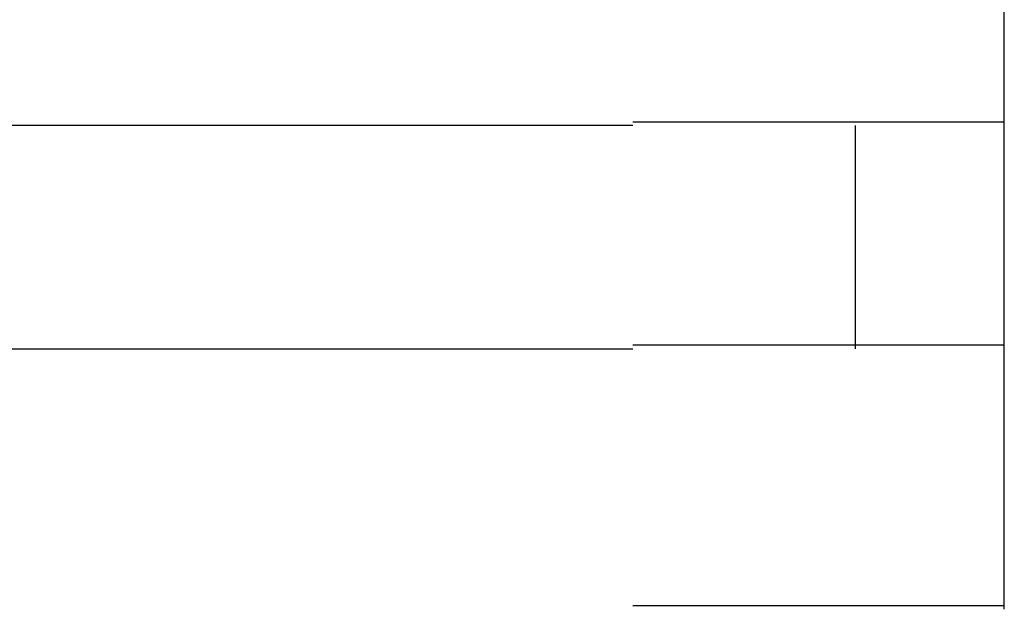
# Model space of a CAD drawing. Extents: x 543 to 20719, y 217 to 14052.
# Drawn here: x 4572 to 4586, y 13090 to 13098 of the extents above; entities that cross this region are included whole.
import ezdxf

# ---------------------------------------------------------------- set-up
doc = ezdxf.new("R2010")
doc.units = 0
doc.header["$LTSCALE"] = 50
doc.header["$MEASUREMENT"] = 0
doc.layers.add('鼻隠し前コーナー樹脂', color=4, linetype='CONTINUOUS')

msp = doc.modelspace()

# ---------------------------------------------------------------- linework, layer by layer
at = {"layer": '鼻隠し前コーナー樹脂', "linetype": 'Continuous'}
for p, q in [((4585.56, 13096.352), (4585.56, 13099.852)), ((4580.56, 13096.352), (4560.56, 13096.352)), ((4583.56, 13093.352), (4583.56, 13096.352)), ((4585.56, 13094.852), (4585.56, 13096.352)), ((4585.56, 13093.352), (4585.56, 13094.852)), ((4560.56, 13093.352), (4580.56, 13093.352)), ((4585.56, 13089.852), (4585.56, 13093.352))]:
    msp.add_line(p, q, dxfattribs=at)
at = {"layer": '鼻隠し前コーナー樹脂'}
for points in [[(4580.56, 13096.4, 0), (4580.58, 13096.4, 0), (4580.6, 13096.4, 0), (4580.62, 13096.4, 0), (4580.64, 13096.4, 0), (4580.66, 13096.4, 0), (4580.68, 13096.4, 0), (4580.7, 13096.4, 0), (4580.72, 13096.4, 0), (4580.74, 13096.4, 0), (4580.77, 13096.4, 0), (4580.79, 13096.4, 0), (4580.81, 13096.4, 0), (4580.83, 13096.4, 0), (4580.85, 13096.4, 0), (4580.87, 13096.4, 0), (4580.89, 13096.4, 0), (4580.91, 13096.4, 0), (4580.93, 13096.4, 0), (4580.95, 13096.4, 0), (4580.97, 13096.4, 0), (4580.99, 13096.4, 0), (4581.01, 13096.4, 0), (4581.03, 13096.4, 0), (4581.05, 13096.4, 0), (4581.07, 13096.4, 0), (4581.09, 13096.4, 0), (4581.11, 13096.4, 0), (4581.13, 13096.4, 0), (4581.15, 13096.4, 0), (4581.17, 13096.4, 0), (4581.19, 13096.4, 0), (4581.21, 13096.4, 0), (4581.23, 13096.4, 0), (4581.26, 13096.4, 0), (4581.28, 13096.4, 0), (4581.3, 13096.4, 0), (4581.32, 13096.4, 0), (4581.34, 13096.4, 0), (4581.36, 13096.4, 0), (4581.38, 13096.4, 0), (4581.4, 13096.4, 0), (4581.42, 13096.4, 0), (4581.44, 13096.4, 0), (4581.46, 13096.4, 0), (4581.48, 13096.4, 0), (4581.5, 13096.4, 0), (4581.52, 13096.4, 0), (4581.54, 13096.4, 0), (4581.56, 13096.4, 0), (4581.58, 13096.4, 0), (4581.6, 13096.4, 0), (4581.62, 13096.4, 0), (4581.64, 13096.4, 0), (4581.66, 13096.4, 0), (4581.68, 13096.4, 0), (4581.7, 13096.4, 0), (4581.72, 13096.4, 0), (4581.74, 13096.4, 0), (4581.76, 13096.4, 0), (4581.78, 13096.4, 0), (4581.8, 13096.4, 0), (4581.82, 13096.4, 0), (4581.84, 13096.4, 0), (4581.86, 13096.4, 0), (4581.88, 13096.4, 0), (4581.9, 13096.4, 0), (4581.92, 13096.4, 0), (4581.94, 13096.4, 0), (4581.96, 13096.4, 0), (4581.98, 13096.4, 0), (4582, 13096.4, 0), (4582.02, 13096.4, 0), (4582.03, 13096.4, 0), (4582.05, 13096.4, 0), (4582.07, 13096.4, 0), (4582.09, 13096.4, 0), (4582.11, 13096.4, 0), (4582.13, 13096.4, 0), (4582.15, 13096.4, 0), (4582.17, 13096.4, 0), (4582.19, 13096.4, 0), (4582.21, 13096.4, 0), (4582.23, 13096.4, 0), (4582.25, 13096.4, 0), (4582.27, 13096.4, 0), (4582.29, 13096.4, 0), (4582.31, 13096.4, 0), (4582.33, 13096.4, 0), (4582.35, 13096.4, 0), (4582.36, 13096.4, 0), (4582.38, 13096.4, 0), (4582.4, 13096.4, 0), (4582.42, 13096.4, 0), (4582.44, 13096.4, 0), (4582.46, 13096.4, 0), (4582.48, 13096.4, 0), (4582.5, 13096.4, 0), (4582.52, 13096.4, 0), (4582.54, 13096.4, 0), (4582.55, 13096.4, 0), (4582.57, 13096.4, 0), (4582.59, 13096.4, 0), (4582.61, 13096.4, 0), (4582.63, 13096.4, 0), (4582.65, 13096.4, 0), (4582.67, 13096.4, 0), (4582.68, 13096.4, 0), (4582.7, 13096.4, 0), (4582.72, 13096.4, 0), (4582.74, 13096.4, 0), (4582.76, 13096.4, 0), (4582.78, 13096.4, 0), (4582.8, 13096.4, 0), (4582.81, 13096.4, 0), (4582.83, 13096.4, 0), (4582.85, 13096.4, 0), (4582.87, 13096.4, 0), (4582.89, 13096.4, 0), (4582.9, 13096.4, 0), (4582.92, 13096.4, 0), (4582.94, 13096.4, 0), (4582.96, 13096.4, 0), (4582.98, 13096.4, 0), (4582.99, 13096.4, 0), (4583.01, 13096.4, 0), (4583.03, 13096.4, 0), (4583.05, 13096.4, 0), (4583.07, 13096.4, 0), (4583.08, 13096.4, 0), (4583.1, 13096.4, 0), (4583.12, 13096.4, 0), (4583.14, 13096.4, 0), (4583.15, 13096.4, 0), (4583.17, 13096.4, 0), (4583.19, 13096.4, 0), (4583.21, 13096.4, 0), (4583.22, 13096.4, 0), (4583.24, 13096.4, 0), (4583.26, 13096.4, 0), (4583.28, 13096.4, 0), (4583.29, 13096.4, 0), (4583.31, 13096.4, 0), (4583.33, 13096.4, 0), (4583.34, 13096.4, 0), (4583.36, 13096.4, 0), (4583.38, 13096.4, 0), (4583.4, 13096.4, 0), (4583.41, 13096.4, 0), (4583.43, 13096.4, 0), (4583.45, 13096.4, 0), (4583.46, 13096.4, 0), (4583.48, 13096.4, 0), (4583.5, 13096.4, 0), (4583.51, 13096.4, 0), (4583.53, 13096.4, 0), (4583.55, 13096.4, 0), (4583.56, 13096.4, 0), (4583.58, 13096.4, 0), (4583.59, 13096.4, 0), (4583.61, 13096.4, 0), (4583.63, 13096.4, 0), (4583.64, 13096.4, 0), (4583.66, 13096.4, 0), (4583.68, 13096.4, 0), (4583.69, 13096.4, 0), (4583.71, 13096.4, 0), (4583.72, 13096.4, 0), (4583.74, 13096.4, 0), (4583.75, 13096.4, 0), (4583.77, 13096.4, 0), (4583.79, 13096.4, 0), (4583.8, 13096.4, 0), (4583.82, 13096.4, 0), (4583.83, 13096.4, 0), (4583.85, 13096.4, 0), (4583.86, 13096.4, 0), (4583.88, 13096.4, 0), (4583.89, 13096.4, 0), (4583.91, 13096.4, 0), (4583.92, 13096.4, 0), (4583.94, 13096.4, 0), (4583.96, 13096.4, 0), (4583.97, 13096.4, 0), (4583.99, 13096.4, 0), (4584, 13096.4, 0), (4584.01, 13096.4, 0), (4584.03, 13096.4, 0), (4584.04, 13096.4, 0), (4584.06, 13096.4, 0), (4584.07, 13096.4, 0), (4584.09, 13096.4, 0), (4584.1, 13096.4, 0), (4584.12, 13096.4, 0), (4584.13, 13096.4, 0), (4584.15, 13096.4, 0), (4584.16, 13096.4, 0), (4584.17, 13096.4, 0), (4584.19, 13096.4, 0), (4584.2, 13096.4, 0), (4584.22, 13096.4, 0), (4584.23, 13096.4, 0), (4584.24, 13096.4, 0), (4584.26, 13096.4, 0), (4584.27, 13096.4, 0), (4584.29, 13096.4, 0), (4584.3, 13096.4, 0), (4584.31, 13096.4, 0), (4584.33, 13096.4, 0), (4584.34, 13096.4, 0), (4584.35, 13096.4, 0), (4584.37, 13096.4, 0), (4584.38, 13096.4, 0), (4584.39, 13096.4, 0), (4584.41, 13096.4, 0), (4584.42, 13096.4, 0), (4584.43, 13096.4, 0), (4584.45, 13096.4, 0), (4584.46, 13096.4, 0), (4584.47, 13096.4, 0), (4584.48, 13096.4, 0), (4584.5, 13096.4, 0), (4584.51, 13096.4, 0), (4584.52, 13096.4, 0), (4584.53, 13096.4, 0), (4584.55, 13096.4, 0), (4584.56, 13096.4, 0), (4584.57, 13096.4, 0), (4584.58, 13096.4, 0), (4584.6, 13096.4, 0), (4584.61, 13096.4, 0), (4584.62, 13096.4, 0), (4584.63, 13096.4, 0), (4584.64, 13096.4, 0), (4584.66, 13096.4, 0), (4584.67, 13096.4, 0), (4584.68, 13096.4, 0), (4584.69, 13096.4, 0), (4584.7, 13096.4, 0), (4584.71, 13096.4, 0), (4584.72, 13096.4, 0), (4584.74, 13096.4, 0), (4584.75, 13096.4, 0), (4584.76, 13096.4, 0), (4584.77, 13096.4, 0), (4584.78, 13096.4, 0), (4584.79, 13096.4, 0), (4584.8, 13096.4, 0), (4584.81, 13096.4, 0), (4584.82, 13096.4, 0), (4584.83, 13096.4, 0), (4584.85, 13096.4, 0), (4584.86, 13096.4, 0), (4584.87, 13096.4, 0), (4584.88, 13096.4, 0), (4584.89, 13096.4, 0), (4584.9, 13096.4, 0), (4584.91, 13096.4, 0), (4584.92, 13096.4, 0), (4584.93, 13096.4, 0), (4584.94, 13096.4, 0), (4584.95, 13096.4, 0), (4584.96, 13096.4, 0), (4584.97, 13096.4, 0), (4584.98, 13096.4, 0), (4584.99, 13096.4, 0), (4584.99, 13096.4, 0), (4585, 13096.4, 0), (4585.01, 13096.4, 0), (4585.02, 13096.4, 0), (4585.03, 13096.4, 0), (4585.04, 13096.4, 0), (4585.05, 13096.4, 0), (4585.06, 13096.4, 0), (4585.07, 13096.4, 0), (4585.08, 13096.4, 0), (4585.09, 13096.4, 0), (4585.09, 13096.4, 0), (4585.1, 13096.4, 0), (4585.11, 13096.4, 0), (4585.12, 13096.4, 0), (4585.13, 13096.4, 0), (4585.14, 13096.4, 0), (4585.15, 13096.4, 0), (4585.15, 13096.4, 0), (4585.16, 13096.4, 0), (4585.17, 13096.4, 0), (4585.18, 13096.4, 0), (4585.19, 13096.4, 0), (4585.19, 13096.4, 0), (4585.2, 13096.4, 0), (4585.21, 13096.4, 0), (4585.22, 13096.4, 0), (4585.22, 13096.4, 0), (4585.23, 13096.4, 0), (4585.24, 13096.4, 0), (4585.25, 13096.4, 0), (4585.25, 13096.4, 0), (4585.26, 13096.4, 0), (4585.27, 13096.4, 0), (4585.27, 13096.4, 0), (4585.28, 13096.4, 0), (4585.29, 13096.4, 0), (4585.3, 13096.4, 0), (4585.3, 13096.4, 0), (4585.31, 13096.4, 0), (4585.31, 13096.4, 0), (4585.32, 13096.4, 0), (4585.33, 13096.4, 0), (4585.33, 13096.4, 0), (4585.34, 13096.4, 0), (4585.35, 13096.4, 0), (4585.35, 13096.4, 0), (4585.36, 13096.4, 0), (4585.36, 13096.4, 0), (4585.37, 13096.4, 0), (4585.37, 13096.4, 0), (4585.38, 13096.4, 0), (4585.39, 13096.4, 0), (4585.39, 13096.4, 0), (4585.4, 13096.4, 0), (4585.4, 13096.4, 0), (4585.41, 13096.4, 0), (4585.41, 13096.4, 0), (4585.42, 13096.4, 0), (4585.42, 13096.4, 0), (4585.43, 13096.4, 0), (4585.43, 13096.4, 0), (4585.43, 13096.4, 0), (4585.44, 13096.4, 0), (4585.44, 13096.4, 0), (4585.45, 13096.4, 0), (4585.45, 13096.4, 0), (4585.45, 13096.4, 0), (4585.46, 13096.4, 0), (4585.46, 13096.4, 0), (4585.47, 13096.4, 0), (4585.47, 13096.4, 0), (4585.47, 13096.4, 0), (4585.48, 13096.4, 0), (4585.48, 13096.4, 0), (4585.48, 13096.4, 0), (4585.48, 13096.4, 0), (4585.49, 13096.4, 0), (4585.49, 13096.4, 0), (4585.49, 13096.4, 0), (4585.5, 13096.4, 0), (4585.5, 13096.4, 0), (4585.5, 13096.4, 0), (4585.5, 13096.4, 0), (4585.51, 13096.4, 0), (4585.51, 13096.4, 0), (4585.51, 13096.4, 0), (4585.51, 13096.4, 0), (4585.51, 13096.4, 0), (4585.52, 13096.4, 0), (4585.52, 13096.4, 0), (4585.52, 13096.4, 0), (4585.52, 13096.4, 0), (4585.52, 13096.4, 0), (4585.53, 13096.4, 0), (4585.53, 13096.4, 0), (4585.53, 13096.4, 0), (4585.53, 13096.4, 0), (4585.53, 13096.4, 0), (4585.54, 13096.4, 0), (4585.54, 13096.4, 0), (4585.54, 13096.4, 0), (4585.54, 13096.4, 0), (4585.54, 13096.4, 0), (4585.54, 13096.4, 0), (4585.54, 13096.4, 0), (4585.55, 13096.4, 0), (4585.55, 13096.4, 0), (4585.55, 13096.4, 0), (4585.55, 13096.4, 0), (4585.55, 13096.4, 0), (4585.55, 13096.4, 0), (4585.55, 13096.4, 0), (4585.56, 13096.4, 0), (4585.56, 13096.4, 0), (4585.56, 13096.4, 0), (4585.56, 13096.4, 0), (4585.56, 13096.4, 0)], [(4585.56, 13093.4, 0), (4585.56, 13093.4, 0), (4585.56, 13093.4, 0), (4585.56, 13093.4, 0), (4585.56, 13093.4, 0), (4585.56, 13093.4, 0), (4585.55, 13093.4, 0), (4585.55, 13093.4, 0), (4585.55, 13093.4, 0), (4585.55, 13093.4, 0), (4585.55, 13093.4, 0), (4585.55, 13093.4, 0), (4585.55, 13093.4, 0), (4585.55, 13093.4, 0), (4585.54, 13093.4, 0), (4585.54, 13093.4, 0), (4585.54, 13093.4, 0), (4585.54, 13093.4, 0), (4585.54, 13093.4, 0), (4585.54, 13093.4, 0), (4585.54, 13093.4, 0), (4585.54, 13093.4, 0), (4585.53, 13093.4, 0), (4585.53, 13093.4, 0), (4585.53, 13093.4, 0), (4585.53, 13093.4, 0), (4585.53, 13093.4, 0), (4585.52, 13093.4, 0), (4585.52, 13093.4, 0), (4585.52, 13093.4, 0), (4585.52, 13093.4, 0), (4585.52, 13093.4, 0), (4585.51, 13093.4, 0), (4585.51, 13093.4, 0), (4585.51, 13093.4, 0), (4585.51, 13093.4, 0), (4585.5, 13093.4, 0), (4585.5, 13093.4, 0), (4585.5, 13093.4, 0), (4585.5, 13093.4, 0), (4585.49, 13093.4, 0), (4585.49, 13093.4, 0), (4585.49, 13093.4, 0), (4585.48, 13093.4, 0), (4585.48, 13093.4, 0), (4585.48, 13093.4, 0), (4585.47, 13093.4, 0), (4585.47, 13093.4, 0), (4585.46, 13093.4, 0), (4585.46, 13093.4, 0), (4585.46, 13093.4, 0), (4585.45, 13093.4, 0), (4585.45, 13093.4, 0), (4585.44, 13093.4, 0), (4585.44, 13093.4, 0), (4585.44, 13093.4, 0), (4585.43, 13093.4, 0), (4585.43, 13093.4, 0), (4585.42, 13093.4, 0), (4585.42, 13093.4, 0), (4585.41, 13093.4, 0), (4585.41, 13093.4, 0), (4585.4, 13093.4, 0), (4585.4, 13093.4, 0), (4585.39, 13093.4, 0), (4585.39, 13093.4, 0), (4585.38, 13093.4, 0), (4585.37, 13093.4, 0), (4585.37, 13093.4, 0), (4585.36, 13093.4, 0), (4585.36, 13093.4, 0), (4585.35, 13093.4, 0), (4585.34, 13093.4, 0), (4585.34, 13093.4, 0), (4585.33, 13093.4, 0), (4585.33, 13093.4, 0), (4585.32, 13093.4, 0), (4585.31, 13093.4, 0), (4585.31, 13093.4, 0), (4585.3, 13093.4, 0), (4585.29, 13093.4, 0), (4585.29, 13093.4, 0), (4585.28, 13093.4, 0), (4585.27, 13093.4, 0), (4585.27, 13093.4, 0), (4585.26, 13093.4, 0), (4585.25, 13093.4, 0), (4585.25, 13093.4, 0), (4585.24, 13093.4, 0), (4585.23, 13093.4, 0), (4585.22, 13093.4, 0), (4585.22, 13093.4, 0), (4585.21, 13093.4, 0), (4585.2, 13093.4, 0), (4585.19, 13093.4, 0), (4585.19, 13093.4, 0), (4585.18, 13093.4, 0), (4585.17, 13093.4, 0), (4585.16, 13093.4, 0), (4585.15, 13093.4, 0), (4585.15, 13093.4, 0), (4585.14, 13093.4, 0), (4585.13, 13093.4, 0), (4585.12, 13093.4, 0), (4585.11, 13093.4, 0), (4585.1, 13093.4, 0), (4585.09, 13093.4, 0), (4585.09, 13093.4, 0), (4585.08, 13093.4, 0), (4585.07, 13093.4, 0), (4585.06, 13093.4, 0), (4585.05, 13093.4, 0), (4585.04, 13093.4, 0), (4585.03, 13093.4, 0), (4585.02, 13093.4, 0), (4585.01, 13093.4, 0), (4585, 13093.4, 0), (4585, 13093.4, 0), (4584.99, 13093.4, 0), (4584.98, 13093.4, 0), (4584.97, 13093.4, 0), (4584.96, 13093.4, 0), (4584.95, 13093.4, 0), (4584.94, 13093.4, 0), (4584.93, 13093.4, 0), (4584.92, 13093.4, 0), (4584.91, 13093.4, 0), (4584.9, 13093.4, 0), (4584.89, 13093.4, 0), (4584.88, 13093.4, 0), (4584.87, 13093.4, 0), (4584.86, 13093.4, 0), (4584.85, 13093.4, 0), (4584.83, 13093.4, 0), (4584.82, 13093.4, 0), (4584.81, 13093.4, 0), (4584.8, 13093.4, 0), (4584.79, 13093.4, 0), (4584.78, 13093.4, 0), (4584.77, 13093.4, 0), (4584.76, 13093.4, 0), (4584.75, 13093.4, 0), (4584.74, 13093.4, 0), (4584.72, 13093.4, 0), (4584.71, 13093.4, 0), (4584.7, 13093.4, 0), (4584.69, 13093.4, 0), (4584.68, 13093.4, 0), (4584.67, 13093.4, 0), (4584.66, 13093.4, 0), (4584.64, 13093.4, 0), (4584.63, 13093.4, 0), (4584.62, 13093.4, 0), (4584.61, 13093.4, 0), (4584.6, 13093.4, 0), (4584.58, 13093.4, 0), (4584.57, 13093.4, 0), (4584.56, 13093.4, 0), (4584.55, 13093.4, 0), (4584.53, 13093.4, 0), (4584.52, 13093.4, 0), (4584.51, 13093.4, 0), (4584.5, 13093.4, 0), (4584.48, 13093.4, 0), (4584.47, 13093.4, 0), (4584.46, 13093.4, 0), (4584.45, 13093.4, 0), (4584.43, 13093.4, 0), (4584.42, 13093.4, 0), (4584.41, 13093.4, 0), (4584.39, 13093.4, 0), (4584.38, 13093.4, 0), (4584.37, 13093.4, 0), (4584.35, 13093.4, 0), (4584.34, 13093.4, 0), (4584.33, 13093.4, 0), (4584.31, 13093.4, 0), (4584.3, 13093.4, 0), (4584.29, 13093.4, 0), (4584.27, 13093.4, 0), (4584.26, 13093.4, 0), (4584.25, 13093.4, 0), (4584.23, 13093.4, 0), (4584.22, 13093.4, 0), (4584.2, 13093.4, 0), (4584.19, 13093.4, 0), (4584.17, 13093.4, 0), (4584.16, 13093.4, 0), (4584.15, 13093.4, 0), (4584.13, 13093.4, 0), (4584.12, 13093.4, 0), (4584.1, 13093.4, 0), (4584.09, 13093.4, 0), (4584.07, 13093.4, 0), (4584.06, 13093.4, 0), (4584.04, 13093.4, 0), (4584.03, 13093.4, 0), (4584.02, 13093.4, 0), (4584, 13093.4, 0), (4583.99, 13093.4, 0), (4583.97, 13093.4, 0), (4583.96, 13093.4, 0), (4583.94, 13093.4, 0), (4583.93, 13093.4, 0), (4583.91, 13093.4, 0), (4583.89, 13093.4, 0), (4583.88, 13093.4, 0), (4583.86, 13093.4, 0), (4583.85, 13093.4, 0), (4583.83, 13093.4, 0), (4583.82, 13093.4, 0), (4583.8, 13093.4, 0), (4583.79, 13093.4, 0), (4583.77, 13093.4, 0), (4583.76, 13093.4, 0), (4583.74, 13093.4, 0), (4583.72, 13093.4, 0), (4583.71, 13093.4, 0), (4583.69, 13093.4, 0), (4583.68, 13093.4, 0), (4583.66, 13093.4, 0), (4583.64, 13093.4, 0), (4583.63, 13093.4, 0), (4583.61, 13093.4, 0), (4583.6, 13093.4, 0), (4583.58, 13093.4, 0), (4583.56, 13093.4, 0), (4583.55, 13093.4, 0), (4583.53, 13093.4, 0), (4583.51, 13093.4, 0), (4583.5, 13093.4, 0), (4583.48, 13093.4, 0), (4583.46, 13093.4, 0), (4583.45, 13093.4, 0), (4583.43, 13093.4, 0), (4583.41, 13093.4, 0), (4583.4, 13093.4, 0), (4583.38, 13093.4, 0), (4583.36, 13093.4, 0), (4583.35, 13093.4, 0), (4583.33, 13093.4, 0), (4583.31, 13093.4, 0), (4583.29, 13093.4, 0), (4583.28, 13093.4, 0), (4583.26, 13093.4, 0), (4583.24, 13093.4, 0), (4583.22, 13093.4, 0), (4583.21, 13093.4, 0), (4583.19, 13093.4, 0), (4583.17, 13093.4, 0), (4583.16, 13093.4, 0), (4583.14, 13093.4, 0), (4583.12, 13093.4, 0), (4583.1, 13093.4, 0), (4583.08, 13093.4, 0), (4583.07, 13093.4, 0), (4583.05, 13093.4, 0), (4583.03, 13093.4, 0), (4583.01, 13093.4, 0), (4583, 13093.4, 0), (4582.98, 13093.4, 0), (4582.96, 13093.4, 0), (4582.94, 13093.4, 0), (4582.92, 13093.4, 0), (4582.91, 13093.4, 0), (4582.89, 13093.4, 0), (4582.87, 13093.4, 0), (4582.85, 13093.4, 0), (4582.83, 13093.4, 0), (4582.81, 13093.4, 0), (4582.8, 13093.4, 0), (4582.78, 13093.4, 0), (4582.76, 13093.4, 0), (4582.74, 13093.4, 0), (4582.72, 13093.4, 0), (4582.7, 13093.4, 0), (4582.69, 13093.4, 0), (4582.67, 13093.4, 0), (4582.65, 13093.4, 0), (4582.63, 13093.4, 0), (4582.61, 13093.4, 0), (4582.59, 13093.4, 0), (4582.57, 13093.4, 0), (4582.55, 13093.4, 0), (4582.54, 13093.4, 0), (4582.52, 13093.4, 0), (4582.5, 13093.4, 0), (4582.48, 13093.4, 0), (4582.46, 13093.4, 0), (4582.44, 13093.4, 0), (4582.42, 13093.4, 0), (4582.4, 13093.4, 0), (4582.38, 13093.4, 0), (4582.36, 13093.4, 0), (4582.35, 13093.4, 0), (4582.33, 13093.4, 0), (4582.31, 13093.4, 0), (4582.29, 13093.4, 0), (4582.27, 13093.4, 0), (4582.25, 13093.4, 0), (4582.23, 13093.4, 0), (4582.21, 13093.4, 0), (4582.19, 13093.4, 0), (4582.17, 13093.4, 0), (4582.15, 13093.4, 0), (4582.13, 13093.4, 0), (4582.11, 13093.4, 0), (4582.09, 13093.4, 0), (4582.07, 13093.4, 0), (4582.06, 13093.4, 0), (4582.04, 13093.4, 0), (4582.02, 13093.4, 0), (4582, 13093.4, 0), (4581.98, 13093.4, 0), (4581.96, 13093.4, 0), (4581.94, 13093.4, 0), (4581.92, 13093.4, 0), (4581.9, 13093.4, 0), (4581.88, 13093.4, 0), (4581.86, 13093.4, 0), (4581.84, 13093.4, 0), (4581.82, 13093.4, 0), (4581.8, 13093.4, 0), (4581.78, 13093.4, 0), (4581.76, 13093.4, 0), (4581.74, 13093.4, 0), (4581.72, 13093.4, 0), (4581.7, 13093.4, 0), (4581.68, 13093.4, 0), (4581.66, 13093.4, 0), (4581.64, 13093.4, 0), (4581.62, 13093.4, 0), (4581.6, 13093.4, 0), (4581.58, 13093.4, 0), (4581.56, 13093.4, 0), (4581.54, 13093.4, 0), (4581.52, 13093.4, 0), (4581.5, 13093.4, 0), (4581.48, 13093.4, 0), (4581.46, 13093.4, 0), (4581.44, 13093.4, 0), (4581.42, 13093.4, 0), (4581.4, 13093.4, 0), (4581.38, 13093.4, 0), (4581.36, 13093.4, 0), (4581.34, 13093.4, 0), (4581.32, 13093.4, 0), (4581.3, 13093.4, 0), (4581.28, 13093.4, 0), (4581.26, 13093.4, 0), (4581.24, 13093.4, 0), (4581.22, 13093.4, 0), (4581.2, 13093.4, 0), (4581.17, 13093.4, 0), (4581.15, 13093.4, 0), (4581.13, 13093.4, 0), (4581.11, 13093.4, 0), (4581.09, 13093.4, 0), (4581.07, 13093.4, 0), (4581.05, 13093.4, 0), (4581.03, 13093.4, 0), (4581.01, 13093.4, 0), (4580.99, 13093.4, 0), (4580.97, 13093.4, 0), (4580.95, 13093.4, 0), (4580.93, 13093.4, 0), (4580.91, 13093.4, 0), (4580.89, 13093.4, 0), (4580.87, 13093.4, 0), (4580.85, 13093.4, 0), (4580.83, 13093.4, 0), (4580.81, 13093.4, 0), (4580.79, 13093.4, 0), (4580.77, 13093.4, 0), (4580.75, 13093.4, 0), (4580.72, 13093.4, 0), (4580.7, 13093.4, 0), (4580.68, 13093.4, 0), (4580.66, 13093.4, 0), (4580.64, 13093.4, 0), (4580.62, 13093.4, 0), (4580.6, 13093.4, 0), (4580.58, 13093.4, 0), (4580.56, 13093.4, 0)], [(4580.56, 13089.9, 0), (4580.58, 13089.9, 0), (4580.6, 13089.9, 0), (4580.62, 13089.9, 0), (4580.64, 13089.9, 0), (4580.66, 13089.9, 0), (4580.68, 13089.9, 0), (4580.7, 13089.9, 0), (4580.72, 13089.9, 0), (4580.74, 13089.9, 0), (4580.77, 13089.9, 0), (4580.79, 13089.9, 0), (4580.81, 13089.9, 0), (4580.83, 13089.9, 0), (4580.85, 13089.9, 0), (4580.87, 13089.9, 0), (4580.89, 13089.9, 0), (4580.91, 13089.9, 0), (4580.93, 13089.9, 0), (4580.95, 13089.9, 0), (4580.97, 13089.9, 0), (4580.99, 13089.9, 0), (4581.01, 13089.9, 0), (4581.03, 13089.9, 0), (4581.05, 13089.9, 0), (4581.07, 13089.9, 0), (4581.09, 13089.9, 0), (4581.11, 13089.9, 0), (4581.13, 13089.9, 0), (4581.15, 13089.9, 0), (4581.17, 13089.9, 0), (4581.19, 13089.9, 0), (4581.21, 13089.9, 0), (4581.24, 13089.9, 0), (4581.26, 13089.9, 0), (4581.28, 13089.9, 0), (4581.3, 13089.9, 0), (4581.32, 13089.9, 0), (4581.34, 13089.9, 0), (4581.36, 13089.9, 0), (4581.38, 13089.9, 0), (4581.4, 13089.9, 0), (4581.42, 13089.9, 0), (4581.44, 13089.9, 0), (4581.46, 13089.9, 0), (4581.48, 13089.9, 0), (4581.5, 13089.9, 0), (4581.52, 13089.9, 0), (4581.54, 13089.9, 0), (4581.56, 13089.9, 0), (4581.58, 13089.9, 0), (4581.6, 13089.9, 0), (4581.62, 13089.9, 0), (4581.64, 13089.9, 0), (4581.66, 13089.9, 0), (4581.68, 13089.9, 0), (4581.7, 13089.9, 0), (4581.72, 13089.9, 0), (4581.74, 13089.9, 0), (4581.76, 13089.9, 0), (4581.78, 13089.9, 0), (4581.8, 13089.9, 0), (4581.82, 13089.9, 0), (4581.84, 13089.9, 0), (4581.86, 13089.9, 0), (4581.88, 13089.9, 0), (4581.9, 13089.9, 0), (4581.92, 13089.9, 0), (4581.94, 13089.9, 0), (4581.96, 13089.9, 0), (4581.98, 13089.9, 0), (4582, 13089.9, 0), (4582.02, 13089.9, 0), (4582.04, 13089.9, 0), (4582.05, 13089.9, 0), (4582.07, 13089.9, 0), (4582.09, 13089.9, 0), (4582.11, 13089.9, 0), (4582.13, 13089.9, 0), (4582.15, 13089.9, 0), (4582.17, 13089.9, 0), (4582.19, 13089.9, 0), (4582.21, 13089.9, 0), (4582.23, 13089.9, 0), (4582.25, 13089.9, 0), (4582.27, 13089.9, 0), (4582.29, 13089.9, 0), (4582.31, 13089.9, 0), (4582.33, 13089.9, 0), (4582.35, 13089.9, 0), (4582.36, 13089.9, 0), (4582.38, 13089.9, 0), (4582.4, 13089.9, 0), (4582.42, 13089.9, 0), (4582.44, 13089.9, 0), (4582.46, 13089.9, 0), (4582.48, 13089.9, 0), (4582.5, 13089.9, 0), (4582.52, 13089.9, 0), (4582.54, 13089.9, 0), (4582.55, 13089.9, 0), (4582.57, 13089.9, 0), (4582.59, 13089.9, 0), (4582.61, 13089.9, 0), (4582.63, 13089.9, 0), (4582.65, 13089.9, 0), (4582.67, 13089.9, 0), (4582.68, 13089.9, 0), (4582.7, 13089.9, 0), (4582.72, 13089.9, 0), (4582.74, 13089.9, 0), (4582.76, 13089.9, 0), (4582.78, 13089.9, 0), (4582.8, 13089.9, 0), (4582.81, 13089.9, 0), (4582.83, 13089.9, 0), (4582.85, 13089.9, 0), (4582.87, 13089.9, 0), (4582.89, 13089.9, 0), (4582.91, 13089.9, 0), (4582.92, 13089.9, 0), (4582.94, 13089.9, 0), (4582.96, 13089.9, 0), (4582.98, 13089.9, 0), (4583, 13089.9, 0), (4583.01, 13089.9, 0), (4583.03, 13089.9, 0), (4583.05, 13089.9, 0), (4583.07, 13089.9, 0), (4583.08, 13089.9, 0), (4583.1, 13089.9, 0), (4583.12, 13089.9, 0), (4583.14, 13089.9, 0), (4583.15, 13089.9, 0), (4583.17, 13089.9, 0), (4583.19, 13089.9, 0), (4583.21, 13089.9, 0), (4583.22, 13089.9, 0), (4583.24, 13089.9, 0), (4583.26, 13089.9, 0), (4583.28, 13089.9, 0), (4583.29, 13089.9, 0), (4583.31, 13089.9, 0), (4583.33, 13089.9, 0), (4583.34, 13089.9, 0), (4583.36, 13089.9, 0), (4583.38, 13089.9, 0), (4583.4, 13089.9, 0), (4583.41, 13089.9, 0), (4583.43, 13089.9, 0), (4583.45, 13089.9, 0), (4583.46, 13089.9, 0), (4583.48, 13089.9, 0), (4583.5, 13089.9, 0), (4583.51, 13089.9, 0), (4583.53, 13089.9, 0), (4583.55, 13089.9, 0), (4583.56, 13089.9, 0), (4583.58, 13089.9, 0), (4583.59, 13089.9, 0), (4583.61, 13089.9, 0), (4583.63, 13089.9, 0), (4583.64, 13089.9, 0), (4583.66, 13089.9, 0), (4583.68, 13089.9, 0), (4583.69, 13089.9, 0), (4583.71, 13089.9, 0), (4583.72, 13089.9, 0), (4583.74, 13089.9, 0), (4583.76, 13089.9, 0), (4583.77, 13089.9, 0), (4583.79, 13089.9, 0), (4583.8, 13089.9, 0), (4583.82, 13089.9, 0), (4583.83, 13089.9, 0), (4583.85, 13089.9, 0), (4583.86, 13089.9, 0), (4583.88, 13089.9, 0), (4583.89, 13089.9, 0), (4583.91, 13089.9, 0), (4583.93, 13089.9, 0), (4583.94, 13089.9, 0), (4583.96, 13089.9, 0), (4583.97, 13089.9, 0), (4583.99, 13089.9, 0), (4584, 13089.9, 0), (4584.02, 13089.9, 0), (4584.03, 13089.9, 0), (4584.04, 13089.9, 0), (4584.06, 13089.9, 0), (4584.07, 13089.9, 0), (4584.09, 13089.9, 0), (4584.1, 13089.9, 0), (4584.12, 13089.9, 0), (4584.13, 13089.9, 0), (4584.15, 13089.9, 0), (4584.16, 13089.9, 0), (4584.17, 13089.9, 0), (4584.19, 13089.9, 0), (4584.2, 13089.9, 0), (4584.22, 13089.9, 0), (4584.23, 13089.9, 0), (4584.24, 13089.9, 0), (4584.26, 13089.9, 0), (4584.27, 13089.9, 0), (4584.29, 13089.9, 0), (4584.3, 13089.9, 0), (4584.31, 13089.9, 0), (4584.33, 13089.9, 0), (4584.34, 13089.9, 0), (4584.35, 13089.9, 0), (4584.37, 13089.9, 0), (4584.38, 13089.9, 0), (4584.39, 13089.9, 0), (4584.41, 13089.9, 0), (4584.42, 13089.9, 0), (4584.43, 13089.9, 0), (4584.45, 13089.9, 0), (4584.46, 13089.9, 0), (4584.47, 13089.9, 0), (4584.48, 13089.9, 0), (4584.5, 13089.9, 0), (4584.51, 13089.9, 0), (4584.52, 13089.9, 0), (4584.53, 13089.9, 0), (4584.55, 13089.9, 0), (4584.56, 13089.9, 0), (4584.57, 13089.9, 0), (4584.58, 13089.9, 0), (4584.6, 13089.9, 0), (4584.61, 13089.9, 0), (4584.62, 13089.9, 0), (4584.63, 13089.9, 0), (4584.64, 13089.9, 0), (4584.66, 13089.9, 0), (4584.67, 13089.9, 0), (4584.68, 13089.9, 0), (4584.69, 13089.9, 0), (4584.7, 13089.9, 0), (4584.71, 13089.9, 0), (4584.72, 13089.9, 0), (4584.74, 13089.9, 0), (4584.75, 13089.9, 0), (4584.76, 13089.9, 0), (4584.77, 13089.9, 0), (4584.78, 13089.9, 0), (4584.79, 13089.9, 0), (4584.8, 13089.9, 0), (4584.81, 13089.9, 0), (4584.82, 13089.9, 0), (4584.83, 13089.9, 0), (4584.85, 13089.9, 0), (4584.86, 13089.9, 0), (4584.87, 13089.9, 0), (4584.88, 13089.9, 0), (4584.89, 13089.9, 0), (4584.9, 13089.9, 0), (4584.91, 13089.9, 0), (4584.92, 13089.9, 0), (4584.93, 13089.9, 0), (4584.94, 13089.9, 0), (4584.95, 13089.9, 0), (4584.96, 13089.9, 0), (4584.97, 13089.9, 0), (4584.98, 13089.9, 0), (4584.99, 13089.9, 0), (4585, 13089.9, 0), (4585, 13089.9, 0), (4585.01, 13089.9, 0), (4585.02, 13089.9, 0), (4585.03, 13089.9, 0), (4585.04, 13089.9, 0), (4585.05, 13089.9, 0), (4585.06, 13089.9, 0), (4585.07, 13089.9, 0), (4585.08, 13089.9, 0), (4585.09, 13089.9, 0), (4585.09, 13089.9, 0), (4585.1, 13089.9, 0), (4585.11, 13089.9, 0), (4585.12, 13089.9, 0), (4585.13, 13089.9, 0), (4585.14, 13089.9, 0), (4585.15, 13089.9, 0), (4585.15, 13089.9, 0), (4585.16, 13089.9, 0), (4585.17, 13089.9, 0), (4585.18, 13089.9, 0), (4585.19, 13089.9, 0), (4585.19, 13089.9, 0), (4585.2, 13089.9, 0), (4585.21, 13089.9, 0), (4585.22, 13089.9, 0), (4585.22, 13089.9, 0), (4585.23, 13089.9, 0), (4585.24, 13089.9, 0), (4585.25, 13089.9, 0), (4585.25, 13089.9, 0), (4585.26, 13089.9, 0), (4585.27, 13089.9, 0), (4585.27, 13089.9, 0), (4585.28, 13089.9, 0), (4585.29, 13089.9, 0), (4585.3, 13089.9, 0), (4585.3, 13089.9, 0), (4585.31, 13089.9, 0), (4585.31, 13089.9, 0), (4585.32, 13089.9, 0), (4585.33, 13089.9, 0), (4585.33, 13089.9, 0), (4585.34, 13089.9, 0), (4585.35, 13089.9, 0), (4585.35, 13089.9, 0), (4585.36, 13089.9, 0), (4585.36, 13089.9, 0), (4585.37, 13089.9, 0), (4585.37, 13089.9, 0), (4585.38, 13089.9, 0), (4585.39, 13089.9, 0), (4585.39, 13089.9, 0), (4585.4, 13089.9, 0), (4585.4, 13089.9, 0), (4585.41, 13089.9, 0), (4585.41, 13089.9, 0), (4585.42, 13089.9, 0), (4585.42, 13089.9, 0), (4585.43, 13089.9, 0), (4585.43, 13089.9, 0), (4585.43, 13089.9, 0), (4585.44, 13089.9, 0), (4585.44, 13089.9, 0), (4585.45, 13089.9, 0), (4585.45, 13089.9, 0), (4585.45, 13089.9, 0), (4585.46, 13089.9, 0), (4585.46, 13089.9, 0), (4585.47, 13089.9, 0), (4585.47, 13089.9, 0), (4585.47, 13089.9, 0), (4585.48, 13089.9, 0), (4585.48, 13089.9, 0), (4585.48, 13089.9, 0), (4585.48, 13089.9, 0), (4585.49, 13089.9, 0), (4585.49, 13089.9, 0), (4585.49, 13089.9, 0), (4585.5, 13089.9, 0), (4585.5, 13089.9, 0), (4585.5, 13089.9, 0), (4585.5, 13089.9, 0), (4585.51, 13089.9, 0), (4585.51, 13089.9, 0), (4585.51, 13089.9, 0), (4585.51, 13089.9, 0), (4585.51, 13089.9, 0), (4585.52, 13089.9, 0), (4585.52, 13089.9, 0), (4585.52, 13089.9, 0), (4585.52, 13089.9, 0), (4585.52, 13089.9, 0), (4585.53, 13089.9, 0), (4585.53, 13089.9, 0), (4585.53, 13089.9, 0), (4585.53, 13089.9, 0), (4585.53, 13089.9, 0), (4585.54, 13089.9, 0), (4585.54, 13089.9, 0), (4585.54, 13089.9, 0), (4585.54, 13089.9, 0), (4585.54, 13089.9, 0), (4585.54, 13089.9, 0), (4585.54, 13089.9, 0), (4585.55, 13089.9, 0), (4585.55, 13089.9, 0), (4585.55, 13089.9, 0), (4585.55, 13089.9, 0), (4585.55, 13089.9, 0), (4585.55, 13089.9, 0), (4585.55, 13089.9, 0), (4585.56, 13089.9, 0), (4585.56, 13089.9, 0), (4585.56, 13089.9, 0), (4585.56, 13089.9, 0), (4585.56, 13089.9, 0)]]:
    msp.add_polyline3d(points, dxfattribs=at)

doc.saveas('drawing.dxf')
